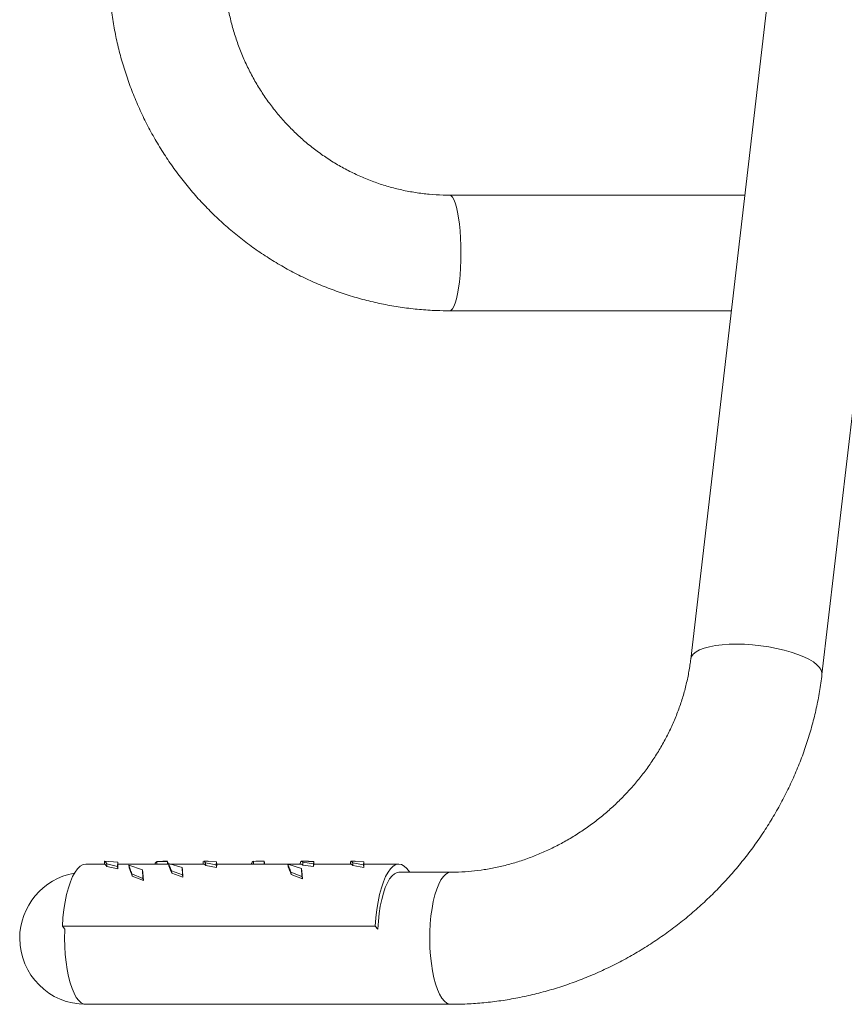
# Model space of a CAD drawing. Units: inches. Extents: x 49746 to 56466, y 10393 to 15145.
# Drawn here: x 52831 to 53131, y 12666 to 13024 of the extents above; entities that cross this region are included whole.
import ezdxf

# ---------------------------------------------------------------- set-up
doc = ezdxf.new("R2010")
doc.units = ezdxf.units.IN
doc.header["$MEASUREMENT"] = 0

msp = doc.modelspace()

# ---------------------------------------------------------------- linework, layer by layer
at = {"color": 7, "linetype": 'Continuous', "lineweight": 15}
for p, q in [((53110.6, 13096.19), (53075.12, 12791.74)), ((53094.76, 12960.31), (52987.51, 12960.31)), ((52987.51, 12960.31), (52987.51, 12960.31)), ((53122.8, 12786.19), (53139.69, 12931.19)), ((52987.51, 12918.31), (53089.87, 12918.31)), ((52987.51, 12918.31), (52987.51, 12918.31)), ((52862.12, 12717.27), (52855.4, 12717.27)), ((52862.12, 12718.27), (52866.99, 12717.9)), ((52862.12, 12718.27), (52862.12, 12717.27)), ((52862.97, 12717.3), (52863.05, 12716.34)), ((52866.88, 12716.43), (52862.97, 12717.3)), ((52866.99, 12715.5), (52863.05, 12716.34)), ((52866.99, 12717.9), (52866.88, 12716.43)), ((52866.88, 12716.43), (52866.99, 12715.5)), ((52866.99, 12717.9), (52867.04, 12716.91)), ((52867.04, 12716.91), (52866.99, 12715.5)), ((52883.33, 12717.27), (52867.02, 12717.27)), ((52871, 12716.82), (52875.98, 12715.11)), ((52871, 12716.82), (52871.1, 12715.88)), ((52881.18, 12718.22), (52881.17, 12717.22)), ((52885.05, 12718.24), (52881.18, 12718.22)), ((52885.09, 12718.27), (52883.33, 12718.27)), ((52885.06, 12717.24), (52883.33, 12717.23)), ((52885.05, 12718.24), (52885.06, 12717.24)), ((52885.09, 12718.17), (52885.05, 12718.24)), ((52885.09, 12717.17), (52885.06, 12717.24)), ((52885.48, 12717.27), (52885.09, 12717.27)), ((52885.22, 12717.92), (52885.18, 12717.27)), ((52885.47, 12717.43), (52890.41, 12716.03)), ((52885.47, 12717.43), (52885.55, 12716.46)), ((52898.22, 12717.27), (52886.04, 12717.27)), ((52890.41, 12716.03), (52890.46, 12713.32)), ((52890.41, 12716.03), (52890.54, 12715.11)), ((52898.04, 12718.22), (52898.03, 12717.22)), ((52899.78, 12718.27), (52898.22, 12718.27)), ((52898.88, 12717.7), (52898.95, 12716.72)), ((52902.78, 12717), (52898.88, 12717.7)), ((52902.87, 12716.04), (52898.95, 12716.72)), ((52899.78, 12718.19), (52902.91, 12718.12)), ((52902.91, 12718.12), (52902.78, 12717)), ((52902.78, 12717), (52902.87, 12716.04)), ((52902.94, 12717.13), (52902.87, 12716.04)), ((52902.91, 12718.12), (52902.94, 12717.13)), ((52917.15, 12717.27), (52902.94, 12717.27)), ((52916.27, 12718.26), (52916.26, 12717.26)), ((52920.13, 12718.18), (52916.27, 12718.26)), ((52920.2, 12718.27), (52917.15, 12718.27)), ((52920.16, 12717.19), (52917.15, 12717.24)), ((52920.13, 12718.18), (52920.16, 12717.19)), ((52920.2, 12718.13), (52920.13, 12718.18)), ((52920.2, 12717.14), (52920.16, 12717.19)), ((52933.63, 12717.27), (52920.2, 12717.27)), ((52920.3, 12718.05), (52920.27, 12717.27)), ((52928.81, 12717.17), (52933.77, 12715.62)), ((52928.81, 12717.17), (52928.9, 12716.21)), ((52933.32, 12718.14), (52933.29, 12717.15)), ((52936.25, 12718.27), (52933.63, 12718.27)), ((52933.77, 12715.62), (52933.85, 12712.74)), ((52933.77, 12715.62), (52933.9, 12714.72)), ((52934.16, 12717.9), (52934.21, 12716.91)), ((52938.04, 12717.3), (52934.16, 12717.9)), ((52938.12, 12716.34), (52934.21, 12716.91)), ((52936.25, 12718.18), (52938.19, 12718.21)), ((52938.19, 12718.21), (52938.04, 12717.3)), ((52938.04, 12717.3), (52938.12, 12716.34)), ((52938.21, 12717.21), (52938.12, 12716.34)), ((52938.19, 12718.21), (52938.21, 12717.21)), ((52951.67, 12717.27), (52938.2, 12717.27)), ((52951.49, 12718.22), (52951.48, 12717.22)), ((52953.23, 12718.27), (52951.67, 12718.27)), ((52952.34, 12717.7), (52952.4, 12716.72)), ((52956.23, 12717), (52952.34, 12717.7)), ((52956.32, 12716.04), (52952.4, 12716.72)), ((52953.23, 12718.19), (52956.36, 12718.12)), ((52956.36, 12718.12), (52956.23, 12717)), ((52956.23, 12717), (52956.32, 12716.04)), ((52956.39, 12717.13), (52956.32, 12716.04)), ((52956.36, 12718.12), (52956.39, 12717.13)), ((52969.08, 12717.27), (52956.39, 12717.27)), ((52872.07, 12713.69), (52872.24, 12712.85)), ((52876.11, 12712.03), (52872.07, 12713.69)), ((52876.31, 12711.26), (52872.24, 12712.85)), ((52875.98, 12715.11), (52876.11, 12712.03)), ((52875.98, 12715.11), (52876.13, 12714.22)), ((52876.11, 12712.03), (52876.31, 12711.26)), ((52876.13, 12714.22), (52876.31, 12711.26)), ((52886.47, 12714.8), (52886.62, 12713.93)), ((52890.46, 12713.32), (52886.47, 12714.8)), ((52890.65, 12712.5), (52886.62, 12713.93)), ((52890.46, 12713.32), (52890.65, 12712.5)), ((52890.54, 12715.11), (52890.65, 12712.5)), ((52929.84, 12714.3), (52930, 12713.44)), ((52933.85, 12712.74), (52929.84, 12714.3)), ((52934.04, 12711.94), (52930, 12713.44)), ((52933.85, 12712.74), (52934.04, 12711.94)), ((52933.9, 12714.72), (52934.04, 12711.94)), ((52987.99, 12714.3), (52969.05, 12714.3)), ((52846.87, 12694.64), (52960.55, 12694.64)), ((52847.79, 12693.6), (52846.87, 12694.64)), ((52961.47, 12693.6), (52960.55, 12694.64)), ((52855.37, 12666.3), (52987.99, 12666.3))]:
    msp.add_line(p, q, dxfattribs=at)
at = {"color": 8, "linetype": 'Continuous', "lineweight": 15, "flags": 128}
for points in [[(52987.51, 12960.31), (52988.05, 12960.13), (52988.58, 12959.59), (52989.09, 12958.71), (52989.58, 12957.49), (52990.02, 12955.97), (52990.43, 12954.16), (52990.79, 12952.09), (52991.09, 12949.81), (52991.32, 12947.34), (52991.5, 12944.74), (52991.6, 12942.05), (52991.64, 12939.31), (52991.6, 12936.57), (52991.5, 12933.87), (52991.32, 12931.27), (52991.09, 12928.81), (52990.79, 12926.53), (52990.43, 12924.46), (52990.02, 12922.65), (52989.58, 12921.12), (52989.09, 12919.91), (52988.58, 12919.03), (52988.05, 12918.49), (52987.51, 12918.31)], [(52991.64, 12939.31), (52991.6, 12942.05), (52991.5, 12944.74), (52991.32, 12947.34), (52991.09, 12949.81), (52990.79, 12952.09), (52990.43, 12954.16), (52990.02, 12955.97), (52989.58, 12957.49), (52989.09, 12958.71), (52988.58, 12959.59), (52988.05, 12960.13), (52987.51, 12960.31)], [(52987.51, 12918.31), (52987.51, 12918.31), (52988.05, 12918.49), (52988.58, 12919.03), (52989.09, 12919.91), (52989.58, 12921.12), (52990.02, 12922.65), (52990.43, 12924.46), (52990.79, 12926.53), (52991.09, 12928.81), (52991.32, 12931.27), (52991.5, 12933.87), (52991.6, 12936.57), (52991.64, 12939.31)], [(53103.45, 12796.18), (53100.54, 12796.61), (53097.6, 12796.92), (53094.69, 12797.11), (53091.84, 12797.17), (53089.09, 12797.12), (53086.5, 12796.93), (53084.09, 12796.63), (53081.91, 12796.21), (53079.99, 12795.68), (53078.36, 12795.05), (53077.04, 12794.33), (53076.05, 12793.53), (53075.4, 12792.66), (53075.12, 12791.75)], [(53122.8, 12786.19), (53122.8, 12786.69), (53122.55, 12787.67), (53121.93, 12788.68), (53120.97, 12789.69), (53119.67, 12790.69), (53118.06, 12791.66), (53116.16, 12792.59), (53114, 12793.47), (53111.61, 12794.28), (53109.03, 12795.01), (53106.3, 12795.64), (53103.45, 12796.18)], [(52980.39, 12686.76), (52980.31, 12689.71), (52980.35, 12692.66), (52980.5, 12695.58), (52980.76, 12698.41), (52981.14, 12701.13), (52981.61, 12703.68), (52982.19, 12706.03), (52982.85, 12708.13), (52983.59, 12709.97), (52984.4, 12711.51), (52985.26, 12712.73), (52986.16, 12713.61), (52987.09, 12714.14), (52987.99, 12714.3)], [(52847.68, 12690.3), (52847.74, 12693.25), (52847.76, 12693.63)], [(52855.37, 12666.3), (52854.66, 12666.41), (52853.72, 12666.86), (52852.81, 12667.67), (52851.94, 12668.82), (52851.12, 12670.3), (52850.37, 12672.08), (52849.69, 12674.13), (52849.1, 12676.44), (52848.6, 12678.95), (52848.2, 12681.63), (52847.92, 12684.45), (52847.74, 12687.35), (52847.68, 12690.3)], [(52987.99, 12666.3), (52987.47, 12666.36), (52986.54, 12666.74), (52985.62, 12667.48), (52984.74, 12668.56), (52983.91, 12669.97), (52983.14, 12671.7), (52982.45, 12673.7), (52981.83, 12675.95), (52981.32, 12678.43), (52980.9, 12681.08), (52980.59, 12683.87), (52980.39, 12686.76)]]:
    msp.add_lwpolyline(points, dxfattribs=at)
at = {"color": 7, "linetype": 'Continuous', "lineweight": 15, "flags": 128}
for points in [[(52855.4, 12717.27), (52855.38, 12717.27), (52854.37, 12717.07), (52853.37, 12716.51), (52852.4, 12715.59), (52851.48, 12714.33), (52850.6, 12712.73), (52849.8, 12710.83), (52849.06, 12708.64), (52848.42, 12706.2), (52847.87, 12703.55), (52847.43, 12700.71), (52847.09, 12697.73), (52846.87, 12694.64)], [(52973.01, 12714.3), (52972.96, 12714.39), (52972.03, 12715.64), (52971.06, 12716.54), (52970.07, 12717.09), (52969.06, 12717.27), (52968.05, 12717.07), (52967.05, 12716.51), (52966.08, 12715.59), (52965.16, 12714.33), (52964.28, 12712.73), (52963.47, 12710.83), (52962.74, 12708.64), (52962.1, 12706.2), (52961.55, 12703.55), (52961.11, 12700.71), (52960.77, 12697.73), (52960.55, 12694.64)], [(52969.08, 12714.27), (52968.46, 12714.19), (52967.52, 12713.77), (52966.61, 12713), (52965.74, 12711.89), (52964.92, 12710.45), (52964.16, 12708.7), (52963.47, 12706.68), (52962.87, 12704.41), (52962.36, 12701.93), (52961.96, 12699.28), (52961.66, 12696.48), (52961.47, 12693.6)]]:
    msp.add_lwpolyline(points, dxfattribs=at)
at = {"color": 7, "linetype": 'Continuous', "lineweight": 15}
for start, end in [(99.8941, 180), (180, 270)]:
    msp.add_arc((52855.37, 12690.3), 24, start, end, dxfattribs=at)
for points, knots in [([(52863.56, 13044.3), (52863.58, 13043.1), (52863.6, 13039.78), (52863.9, 13034.37), (52864.54, 13028.08), (52865.5, 13021.84), (52866.76, 13015.65), (52868.32, 13009.53), (52870.19, 13003.51), (52872.35, 12997.58), (52874.8, 12991.77), (52877.53, 12986.09), (52880.54, 12980.56), (52883.81, 12975.19), (52887.35, 12970), (52891.14, 12964.99), (52895.17, 12960.18), (52899.43, 12955.58), (52903.92, 12951.21), (52908.61, 12947.07), (52913.5, 12943.17), (52918.58, 12939.53), (52923.83, 12936.15), (52929.24, 12933.04), (52934.79, 12930.22), (52940.48, 12927.67), (52946.29, 12925.43), (52952.19, 12923.48), (52958.19, 12921.83), (52964.26, 12920.49), (52970.39, 12919.46), (52976.55, 12918.75), (52982.27, 12918.37), (52985.93, 12918.33), (52987.51, 12918.31)], [0, 0, 0, 0, 0.018337, 0.050298, 0.082261, 0.114225, 0.146187, 0.178148, 0.210106, 0.242062, 0.274015, 0.305964, 0.337908, 0.369848, 0.401783, 0.433712, 0.465636, 0.497553, 0.529464, 0.561368, 0.593266, 0.625157, 0.657042, 0.68892, 0.720792, 0.752657, 0.784517, 0.816372, 0.848222, 0.880067, 0.911909, 0.943748, 0.975584, 1, 1, 1, 1]), ([(52863.57, 13044.3), (52863.58, 13043.1), (52863.6, 13039.78), (52863.9, 13034.37), (52864.54, 13028.08), (52865.5, 13021.84), (52866.76, 13015.65), (52868.32, 13009.53), (52870.19, 13003.51), (52872.35, 12997.58), (52874.8, 12991.77), (52877.53, 12986.09), (52880.54, 12980.56), (52883.81, 12975.19), (52887.35, 12970), (52891.14, 12964.99), (52895.17, 12960.18), (52899.43, 12955.58), (52903.92, 12951.21), (52908.61, 12947.07), (52913.5, 12943.17), (52918.58, 12939.53), (52923.83, 12936.15), (52929.24, 12933.04), (52934.79, 12930.22), (52940.48, 12927.67), (52946.29, 12925.43), (52952.19, 12923.48), (52958.19, 12921.83), (52964.26, 12920.49), (52970.39, 12919.46), (52976.56, 12918.75), (52982.27, 12918.37), (52985.93, 12918.33), (52987.51, 12918.31)], [0, 0, 0, 0, 0.018337, 0.050298, 0.082261, 0.114225, 0.146187, 0.178148, 0.210106, 0.242062, 0.274015, 0.305964, 0.337908, 0.369848, 0.401783, 0.433712, 0.465636, 0.497553, 0.529464, 0.561368, 0.593266, 0.625157, 0.657042, 0.68892, 0.720792, 0.752657, 0.784517, 0.816372, 0.848222, 0.880067, 0.911909, 0.943748, 0.975584, 1, 1, 1, 1]), ([(52987.51, 12960.31), (52986.73, 12960.31), (52984.27, 12960.34), (52980.14, 12960.6), (52975.15, 12961.22), (52970.2, 12962.15), (52965.32, 12963.39), (52960.53, 12964.94), (52955.83, 12966.78), (52951.26, 12968.92), (52946.82, 12971.34), (52942.53, 12974.03), (52938.42, 12976.99), (52934.48, 12980.2), (52930.75, 12983.65), (52927.24, 12987.32), (52923.95, 12991.21), (52920.89, 12995.3), (52918.09, 12999.57), (52915.55, 13004.01), (52913.28, 13008.6), (52911.29, 13013.32), (52909.58, 13018.15), (52908.17, 13023.09), (52907.05, 13028.1), (52906.23, 13033.17), (52905.73, 13038.2), (52905.57, 13041.91), (52905.56, 13043.92), (52905.56, 13044.3)], [0, 0, 0, 0, 0.018339, 0.057506, 0.096677, 0.135843, 0.175002, 0.214152, 0.253288, 0.292409, 0.331513, 0.370598, 0.409663, 0.448707, 0.487728, 0.526729, 0.565707, 0.604664, 0.643601, 0.682518, 0.721418, 0.7603, 0.799168, 0.838022, 0.876865, 0.915698, 0.954524, 0.991301, 1, 1, 1, 1]), ([(52987.51, 12960.31), (52986.73, 12960.31), (52984.27, 12960.34), (52980.14, 12960.6), (52975.15, 12961.22), (52970.2, 12962.15), (52965.32, 12963.39), (52960.53, 12964.94), (52955.83, 12966.78), (52951.25, 12968.92), (52946.82, 12971.34), (52942.53, 12974.03), (52938.42, 12976.99), (52934.48, 12980.2), (52930.75, 12983.65), (52927.24, 12987.32), (52923.95, 12991.21), (52920.89, 12995.3), (52918.09, 12999.57), (52915.55, 13004.01), (52913.28, 13008.6), (52911.29, 13013.32), (52909.58, 13018.15), (52908.17, 13023.09), (52907.05, 13028.1), (52906.23, 13033.17), (52905.73, 13038.2), (52905.57, 13041.91), (52905.56, 13043.92), (52905.56, 13044.3)], [0, 0, 0, 0, 0.018339, 0.057506, 0.096677, 0.135843, 0.175002, 0.214152, 0.253288, 0.292409, 0.331513, 0.370598, 0.409663, 0.448707, 0.487729, 0.526729, 0.565707, 0.604664, 0.643601, 0.682519, 0.721418, 0.7603, 0.799168, 0.838022, 0.876865, 0.915698, 0.954524, 0.991301, 1, 1, 1, 1]), ([(53075.12, 12791.74), (53075.03, 12791.02), (53074.75, 12788.77), (53074.07, 12784.97), (53072.97, 12780.37), (53071.59, 12775.8), (53069.94, 12771.28), (53068.02, 12766.82), (53065.84, 12762.46), (53063.4, 12758.19), (53060.72, 12754.04), (53057.81, 12750.03), (53054.67, 12746.16), (53051.33, 12742.46), (53047.78, 12738.93), (53044.05, 12735.6), (53040.15, 12732.48), (53036.1, 12729.57), (53031.91, 12726.89), (53027.59, 12724.44), (53023.18, 12722.25), (53018.67, 12720.3), (53014.1, 12718.62), (53009.47, 12717.21), (53004.81, 12716.07), (53000.13, 12715.2), (52995.46, 12714.62), (52991.41, 12714.34), (52988.93, 12714.31), (52987.99, 12714.3)], [0, 0, 0, 0, 0.018256, 0.057041, 0.095748, 0.134354, 0.172874, 0.211321, 0.249707, 0.288042, 0.326337, 0.364598, 0.402833, 0.441046, 0.479244, 0.51743, 0.555608, 0.593783, 0.631956, 0.670135, 0.708322, 0.746525, 0.78475, 0.823005, 0.8613, 0.899644, 0.938052, 0.976536, 1, 1, 1, 1]), ([(52987.99, 12666.3), (52989.18, 12666.31), (52992.41, 12666.34), (52997.71, 12666.63), (53003.88, 12667.26), (53010.03, 12668.19), (53016.16, 12669.42), (53022.25, 12670.94), (53028.28, 12672.76), (53034.25, 12674.86), (53040.13, 12677.25), (53045.91, 12679.91), (53051.58, 12682.84), (53057.12, 12686.04), (53062.52, 12689.49), (53067.76, 12693.18), (53072.83, 12697.12), (53077.73, 12701.28), (53082.43, 12705.66), (53086.93, 12710.24), (53091.21, 12715.03), (53095.26, 12719.99), (53099.08, 12725.13), (53102.65, 12730.43), (53105.97, 12735.87), (53109.02, 12741.45), (53111.8, 12747.14), (53114.31, 12752.94), (53116.52, 12758.83), (53118.45, 12764.79), (53120.08, 12770.82), (53121.4, 12776.89), (53122.28, 12782.02), (53122.66, 12785.12), (53122.8, 12786.19)], [0, 0, 0, 0, 0.018497, 0.050449, 0.082423, 0.114432, 0.146474, 0.178545, 0.210644, 0.242767, 0.274911, 0.307075, 0.339254, 0.371449, 0.403655, 0.435872, 0.468097, 0.500329, 0.532567, 0.564807, 0.597048, 0.629289, 0.661528, 0.693763, 0.725991, 0.75821, 0.790417, 0.822611, 0.854787, 0.886943, 0.919075, 0.95118, 0.983254, 1, 1, 1, 1]), ([(52862.97, 12717.3), (52862.82, 12717.58), (52862.53, 12718.13), (52862.25, 12718.22), (52862.12, 12718.27)], [0, 0, 0, 0, 0.499997, 1, 1, 1, 1]), ([(52863.05, 12716.34), (52862.89, 12716.6), (52862.57, 12717.13), (52862.27, 12717.22), (52862.12, 12717.27)], [0, 0, 0, 0, 0.4999989, 1, 1, 1, 1]), ([(52872.07, 12713.69), (52871.87, 12714.32), (52871.49, 12715.57), (52871.16, 12716.41), (52871, 12716.82)], [0, 0, 0, 0, 0.500001, 1, 1, 1, 1]), ([(52872.24, 12712.85), (52872.04, 12713.46), (52871.63, 12714.67), (52871.28, 12715.47), (52871.1, 12715.88)], [0, 0, 0, 0, 0.499995, 1, 1, 1, 1]), ([(52881.18, 12718.22), (52881.05, 12718.13), (52880.83, 12717.97), (52880.58, 12717.46), (52880.5, 12717.27)], [0, 0, 0, 0, 0.628785, 1, 1, 1, 1]), ([(52886.47, 12714.8), (52886.29, 12715.35), (52885.93, 12716.44), (52885.62, 12717.1), (52885.47, 12717.43)], [0, 0, 0, 0, 0.500008, 1, 1, 1, 1]), ([(52886.62, 12713.93), (52886.43, 12714.45), (52886.05, 12715.5), (52885.71, 12716.14), (52885.55, 12716.46)], [0, 0, 0, 0, 0.500001, 1, 1, 1, 1]), ([(52898.88, 12717.7), (52898.74, 12717.91), (52898.52, 12718.25), (52898.3, 12718.22), (52898.22, 12718.21)], [0, 0, 0, 0, 0.638743, 1, 1, 1, 1]), ([(52898.95, 12716.72), (52898.79, 12716.93), (52898.55, 12717.25), (52898.31, 12717.22), (52898.22, 12717.21)], [0, 0, 0, 0, 0.638739, 1, 1, 1, 1]), ([(52916.27, 12718.26), (52916.13, 12718.19), (52915.86, 12718.06), (52915.56, 12717.47), (52915.41, 12717.17)], [0, 0, 0, 0, 0.500004, 1, 1, 1, 1]), ([(52929.84, 12714.3), (52929.65, 12714.89), (52929.28, 12716.05), (52928.97, 12716.8), (52928.81, 12717.17)], [0, 0, 0, 0, 0.499997, 1, 1, 1, 1]), ([(52930, 12713.44), (52929.8, 12714.01), (52929.41, 12715.13), (52929.07, 12715.85), (52928.9, 12716.21)], [0, 0, 0, 0, 0.5000007, 1, 1, 1, 1]), ([(52934.16, 12717.9), (52934.01, 12718.08), (52933.84, 12718.3), (52933.66, 12718.24), (52933.62, 12718.22)], [0, 0, 0, 0, 0.790203, 1, 1, 1, 1]), ([(52934.21, 12716.91), (52934.05, 12717.08), (52933.86, 12717.3), (52933.67, 12717.24), (52933.62, 12717.22)], [0, 0, 0, 0, 0.790218, 1, 1, 1, 1]), ([(52952.34, 12717.7), (52952.19, 12717.91), (52951.97, 12718.25), (52951.75, 12718.22), (52951.68, 12718.21)], [0, 0, 0, 0, 0.63874, 1, 1, 1, 1]), ([(52952.4, 12716.72), (52952.24, 12716.93), (52952, 12717.25), (52951.76, 12717.22), (52951.68, 12717.21)], [0, 0, 0, 0, 0.638736, 1, 1, 1, 1])]:
    msp.add_open_spline(points, degree=3, knots=knots, dxfattribs=at)

doc.saveas('drawing.dxf')
